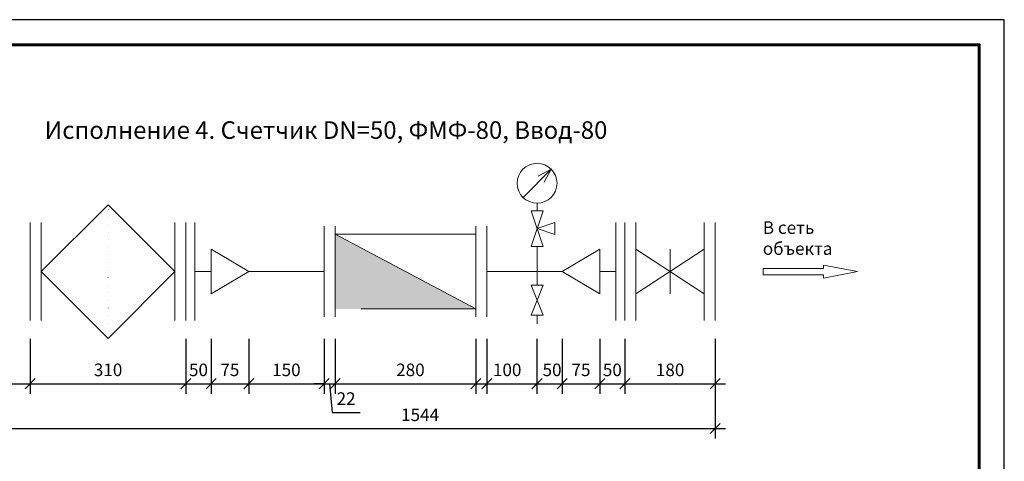
# Model space of a CAD drawing. Units: millimetres. Extents: x 38761 to 84593, y -70383 to -54764.
# Drawn here: x 55765 to 57725, y -55642 to -54764 of the extents above; entities that cross this region are included whole.
import ezdxf

# ---------------------------------------------------------------- set-up
doc = ezdxf.new("R2010")
doc.units = ezdxf.units.MM
doc.linetypes.add('ACAD_ISO07W100', pattern=[3, 0, -3])
doc.layers.get('0').update_dxf_attribs({"lineweight": 13})
doc.layers.get('Defpoints').update_dxf_attribs({"lineweight": 13})
doc.layers.add('_U+0421_U+043B_U+043E_U+0439 1', color=7, linetype='Continuous')
doc.layers.add('ВК_Размеры', color=7, linetype='Continuous', lineweight=13)
doc.styles.get("Standard").update_dxf_attribs({"font": 'isocpeur.ttf', "width": 0.85})
doc.dimstyles.get("Standard").update_dxf_attribs({"dimtxt": 2.5, "dimasz": 2, "dimexe": 2, "dimexo": 0.0625, "dimgap": 1.5, "dimtad": 1, "dimdec": 0, "dimzin": 0, "dimdsep": 46, "dimtxsty": 'Standard', "dimblk": 'OBLIQUE', "dimcen": 0.09, "dimdle": 2, "dimaunit": 1, "dimadec": 0, "dimazin": 0, "dimtfac": 1, "dimtdec": 0, "dimtofl": 0, "dimtmove": 1, "dimatfit": 3, "dimldrblk": 'OPEN30', "dimfxl": 1, "dimtolj": 1, "dimtzin": 0, "dimarcsym": 0})

# ---------------------------------------------------------------- blocks, each defined once
blk = doc.blocks.new('а4')
at = {"linetype": 'Continuous', "lineweight": 25, "ltscale": 10}
blk.add_lwpolyline([(38483, -1972.8), (41453, -1972.8), (41453, 127.2), (38483, 127.2), (38483, -1972.8)], dxfattribs=at)
at = {"linetype": 'Continuous', "lineweight": 60, "ltscale": 10}
blk.add_lwpolyline([(38683, -1922.8), (41403, -1922.8), (41403, 77.2), (38683, 77.2), (38683, -1922.8)], dxfattribs=at)
blk = doc.blocks.new('_Oblique')
at = {"color": 0, "linetype": 'ByBlock', "lineweight": -2}
blk.add_line((-0.5, -0.5), (0.5, 0.5), dxfattribs=at)
blk = doc.blocks.new('*D1548')
at = {"layer": 'Defpoints', "color": 0, "lineweight": 5}
for p in [(56370.7, -55398), (56392.7, -55398), (56392.7, -55488)]:
    blk.add_point(p, dxfattribs=at)
at = {"layer": 'ВК_Размеры', "color": 0, "lineweight": -2}
for p, q in [((56370.7, -55398.7), (56370.7, -55508)), ((56392.7, -55398.7), (56392.7, -55508)), ((56370.7, -55488), (56350.7, -55488)), ((56370.7, -55488), (56392.7, -55488)), ((56381.7, -55488), (56386.9, -55545.2)), ((56392.7, -55488), (56412.7, -55488)), ((56386.9, -55545.2), (56442.4, -55545.2))]:
    blk.add_line(p, q, dxfattribs=at)
at = {"layer": 'ВК_Размеры', "color": 0, "lineweight": -2, "xscale": 20, "yscale": 20, "zscale": 20}
blk.add_blockref('_Oblique', (56370.7, -55488), dxfattribs=at)
at = {"layer": 'ВК_Размеры', "color": 0, "lineweight": -2, "xscale": 20, "yscale": 20, "zscale": 20, "rotation": 180}
blk.add_blockref('_Oblique', (56392.7, -55488), dxfattribs=at)
at = {"layer": 'ВК_Размеры', "color": 0, "lineweight": 13, "insert": (56414.6, -55517.7), "char_height": 25, "attachment_point": 5}
blk.add_mtext('\\A1;22', dxfattribs=at)
blk = doc.blocks.new('_Open30')
at = {"color": 0, "linetype": 'ByBlock', "lineweight": -2}
for p, q in [((-1, 0.268), (0, 0)), ((0, 0), (-1, -0.268)), ((0, 0), (-1, 0))]:
    blk.add_line(p, q, dxfattribs=at)
blk = doc.blocks.new('*D1549')
at = {"layer": 'Defpoints', "color": 0, "lineweight": 5}
for p in [(56392.7, -55398), (56672.7, -55398), (56672.7, -55488)]:
    blk.add_point(p, dxfattribs=at)
at = {"layer": 'ВК_Размеры', "color": 0, "lineweight": -2}
for p, q in [((56392.7, -55398.7), (56392.7, -55508)), ((56672.7, -55398.6), (56672.7, -55508)), ((56372.7, -55488), (56692.7, -55488))]:
    blk.add_line(p, q, dxfattribs=at)
at = {"layer": 'ВК_Размеры', "color": 0, "lineweight": -2, "xscale": 20, "yscale": 20, "zscale": 20, "rotation": 180}
blk.add_blockref('_Oblique', (56392.7, -55488), dxfattribs=at)
at = {"layer": 'ВК_Размеры', "color": 0, "lineweight": -2, "xscale": 20, "yscale": 20, "zscale": 20}
blk.add_blockref('_Oblique', (56672.7, -55488), dxfattribs=at)
at = {"layer": 'ВК_Размеры', "color": 0, "lineweight": 13, "insert": (56542.7, -55460.5), "char_height": 25, "attachment_point": 5}
blk.add_mtext('\\A1;280', dxfattribs=at)
blk = doc.blocks.new('*D1550')
at = {"layer": 'Defpoints', "color": 0, "lineweight": 5}
for p in [(56220.7, -55398), (56370.7, -55398), (56370.7, -55488)]:
    blk.add_point(p, dxfattribs=at)
at = {"layer": 'ВК_Размеры', "color": 0, "lineweight": -2}
for p, q in [((56220.7, -55398.7), (56220.7, -55508)), ((56370.7, -55398.7), (56370.7, -55508)), ((56200.7, -55488), (56390.7, -55488))]:
    blk.add_line(p, q, dxfattribs=at)
at = {"layer": 'ВК_Размеры', "color": 0, "lineweight": -2, "xscale": 20, "yscale": 20, "zscale": 20, "rotation": 180}
blk.add_blockref('_Oblique', (56220.7, -55488), dxfattribs=at)
at = {"layer": 'ВК_Размеры', "color": 0, "lineweight": -2, "xscale": 20, "yscale": 20, "zscale": 20}
blk.add_blockref('_Oblique', (56370.7, -55488), dxfattribs=at)
at = {"layer": 'ВК_Размеры', "color": 0, "lineweight": 13, "insert": (56295.7, -55460.5), "char_height": 25, "attachment_point": 5}
blk.add_mtext('\\A1;150', dxfattribs=at)
blk = doc.blocks.new('*D1556')
at = {"layer": 'Defpoints', "color": 0, "lineweight": 5}
for p in [(56145.7, -55398), (56220.7, -55398), (56220.7, -55488)]:
    blk.add_point(p, dxfattribs=at)
at = {"layer": 'ВК_Размеры', "color": 0, "lineweight": -2}
for p, q in [((56145.7, -55398.7), (56145.7, -55508)), ((56220.7, -55398.7), (56220.7, -55508)), ((56125.7, -55488), (56240.7, -55488))]:
    blk.add_line(p, q, dxfattribs=at)
at = {"layer": 'ВК_Размеры', "color": 0, "lineweight": -2, "xscale": 20, "yscale": 20, "zscale": 20, "rotation": 180}
blk.add_blockref('_Oblique', (56145.7, -55488), dxfattribs=at)
at = {"layer": 'ВК_Размеры', "color": 0, "lineweight": -2, "xscale": 20, "yscale": 20, "zscale": 20}
blk.add_blockref('_Oblique', (56220.7, -55488), dxfattribs=at)
at = {"layer": 'ВК_Размеры', "color": 0, "lineweight": 13, "insert": (56183.2, -55460.5), "char_height": 25, "attachment_point": 5}
blk.add_mtext('\\A1;75', dxfattribs=at)
blk = doc.blocks.new('*D1557')
at = {"layer": 'Defpoints', "color": 0, "lineweight": 5}
for p in [(56095.7, -55398), (56145.7, -55398), (56145.7, -55488)]:
    blk.add_point(p, dxfattribs=at)
at = {"layer": 'ВК_Размеры', "color": 0, "lineweight": -2}
for p, q in [((56095.7, -55398.7), (56095.7, -55508)), ((56145.7, -55398.7), (56145.7, -55508)), ((56075.7, -55488), (56165.7, -55488))]:
    blk.add_line(p, q, dxfattribs=at)
at = {"layer": 'ВК_Размеры', "color": 0, "lineweight": -2, "xscale": 20, "yscale": 20, "zscale": 20, "rotation": 180}
blk.add_blockref('_Oblique', (56095.7, -55488), dxfattribs=at)
at = {"layer": 'ВК_Размеры', "color": 0, "lineweight": -2, "xscale": 20, "yscale": 20, "zscale": 20}
blk.add_blockref('_Oblique', (56145.7, -55488), dxfattribs=at)
at = {"layer": 'ВК_Размеры', "color": 0, "lineweight": 13, "insert": (56120.7, -55460.5), "char_height": 25, "attachment_point": 5}
blk.add_mtext('\\A1;50', dxfattribs=at)
blk = doc.blocks.new('*D1558')
at = {"layer": 'Defpoints', "color": 0, "lineweight": 5}
for p in [(55785.7, -55398), (56095.7, -55398), (56095.7, -55488)]:
    blk.add_point(p, dxfattribs=at)
at = {"layer": 'ВК_Размеры', "color": 0, "lineweight": -2}
for p, q in [((55785.7, -55398.7), (55785.7, -55508)), ((56095.7, -55398.7), (56095.7, -55508)), ((55765.7, -55488), (56115.7, -55488))]:
    blk.add_line(p, q, dxfattribs=at)
at = {"layer": 'ВК_Размеры', "color": 0, "lineweight": -2, "xscale": 20, "yscale": 20, "zscale": 20, "rotation": 180}
blk.add_blockref('_Oblique', (55785.7, -55488), dxfattribs=at)
at = {"layer": 'ВК_Размеры', "color": 0, "lineweight": -2, "xscale": 20, "yscale": 20, "zscale": 20}
blk.add_blockref('_Oblique', (56095.7, -55488), dxfattribs=at)
at = {"layer": 'ВК_Размеры', "color": 0, "lineweight": 13, "insert": (55940.7, -55460.5), "char_height": 25, "attachment_point": 5}
blk.add_mtext('\\A1;310', dxfattribs=at)
blk = doc.blocks.new('*D1559')
at = {"layer": 'Defpoints', "color": 0, "lineweight": 5}
for p in [(55605.7, -55398), (55785.7, -55398), (55785.7, -55488)]:
    blk.add_point(p, dxfattribs=at)
at = {"layer": 'ВК_Размеры', "color": 0, "lineweight": -2}
for p, q in [((55605.7, -55398.7), (55605.7, -55508)), ((55785.7, -55398.7), (55785.7, -55508)), ((55585.7, -55488), (55805.7, -55488))]:
    blk.add_line(p, q, dxfattribs=at)
at = {"layer": 'ВК_Размеры', "color": 0, "lineweight": -2, "xscale": 20, "yscale": 20, "zscale": 20, "rotation": 180}
blk.add_blockref('_Oblique', (55605.7, -55488), dxfattribs=at)
at = {"layer": 'ВК_Размеры', "color": 0, "lineweight": -2, "xscale": 20, "yscale": 20, "zscale": 20}
blk.add_blockref('_Oblique', (55785.7, -55488), dxfattribs=at)
at = {"layer": 'ВК_Размеры', "color": 0, "lineweight": 13, "insert": (55695.7, -55460.5), "char_height": 25, "attachment_point": 5}
blk.add_mtext('\\A1;180', dxfattribs=at)
blk = doc.blocks.new('*D1563')
at = {"layer": 'Defpoints', "color": 0, "lineweight": 5}
for p in [(56844.7, -55398), (56919.7, -55398), (56919.7, -55488)]:
    blk.add_point(p, dxfattribs=at)
at = {"layer": 'ВК_Размеры', "color": 0, "lineweight": -2}
for p, q in [((56844.7, -55398.7), (56844.7, -55508)), ((56919.7, -55398.7), (56919.7, -55508)), ((56824.7, -55488), (56939.7, -55488))]:
    blk.add_line(p, q, dxfattribs=at)
at = {"layer": 'ВК_Размеры', "color": 0, "lineweight": -2, "xscale": 20, "yscale": 20, "zscale": 20, "rotation": 180}
blk.add_blockref('_Oblique', (56844.7, -55488), dxfattribs=at)
at = {"layer": 'ВК_Размеры', "color": 0, "lineweight": -2, "xscale": 20, "yscale": 20, "zscale": 20}
blk.add_blockref('_Oblique', (56919.7, -55488), dxfattribs=at)
at = {"layer": 'ВК_Размеры', "color": 0, "lineweight": 13, "insert": (56882.2, -55460.5), "char_height": 25, "attachment_point": 5}
blk.add_mtext('\\A1;75', dxfattribs=at)
blk = doc.blocks.new('*D1564')
at = {"layer": 'Defpoints', "color": 0, "lineweight": 5}
for p in [(56919.7, -55398), (56969.7, -55398), (56969.7, -55488)]:
    blk.add_point(p, dxfattribs=at)
at = {"layer": 'ВК_Размеры', "color": 0, "lineweight": -2}
for p, q in [((56919.7, -55398.7), (56919.7, -55508)), ((56969.7, -55398.7), (56969.7, -55508)), ((56899.7, -55488), (56989.7, -55488))]:
    blk.add_line(p, q, dxfattribs=at)
at = {"layer": 'ВК_Размеры', "color": 0, "lineweight": -2, "xscale": 20, "yscale": 20, "zscale": 20, "rotation": 180}
blk.add_blockref('_Oblique', (56919.7, -55488), dxfattribs=at)
at = {"layer": 'ВК_Размеры', "color": 0, "lineweight": -2, "xscale": 20, "yscale": 20, "zscale": 20}
blk.add_blockref('_Oblique', (56969.7, -55488), dxfattribs=at)
at = {"layer": 'ВК_Размеры', "color": 0, "lineweight": 13, "insert": (56944.7, -55460.5), "char_height": 25, "attachment_point": 5}
blk.add_mtext('\\A1;50', dxfattribs=at)
blk = doc.blocks.new('*D1565')
at = {"layer": 'Defpoints', "color": 0, "lineweight": 5}
for p in [(56969.7, -55398), (57149.7, -55398), (57149.7, -55488)]:
    blk.add_point(p, dxfattribs=at)
at = {"layer": 'ВК_Размеры', "color": 0, "lineweight": -2}
for p, q in [((56969.7, -55398.7), (56969.7, -55508)), ((57149.7, -55398.7), (57149.7, -55508)), ((56949.7, -55488), (57169.7, -55488))]:
    blk.add_line(p, q, dxfattribs=at)
at = {"layer": 'ВК_Размеры', "color": 0, "lineweight": -2, "xscale": 20, "yscale": 20, "zscale": 20, "rotation": 180}
blk.add_blockref('_Oblique', (56969.7, -55488), dxfattribs=at)
at = {"layer": 'ВК_Размеры', "color": 0, "lineweight": -2, "xscale": 20, "yscale": 20, "zscale": 20}
blk.add_blockref('_Oblique', (57149.7, -55488), dxfattribs=at)
at = {"layer": 'ВК_Размеры', "color": 0, "lineweight": 13, "insert": (57059.7, -55460.5), "char_height": 25, "attachment_point": 5}
blk.add_mtext('\\A1;180', dxfattribs=at)
blk = doc.blocks.new('*D2323')
at = {"layer": 'Defpoints', "color": 0, "lineweight": 5}
for p in [(56694.7, -55398), (56794.7, -55398.7), (56794.7, -55488)]:
    blk.add_point(p, dxfattribs=at)
at = {"layer": 'ВК_Размеры', "color": 0, "lineweight": -2}
for p, q in [((56694.7, -55398.7), (56694.7, -55508)), ((56794.7, -55399.3), (56794.7, -55508)), ((56674.7, -55488), (56814.7, -55488))]:
    blk.add_line(p, q, dxfattribs=at)
at = {"layer": 'ВК_Размеры', "color": 0, "lineweight": -2, "xscale": 20, "yscale": 20, "zscale": 20, "rotation": 180}
blk.add_blockref('_Oblique', (56694.7, -55488), dxfattribs=at)
at = {"layer": 'ВК_Размеры', "color": 0, "lineweight": -2, "xscale": 20, "yscale": 20, "zscale": 20}
blk.add_blockref('_Oblique', (56794.7, -55488), dxfattribs=at)
at = {"layer": 'ВК_Размеры', "color": 0, "lineweight": 13, "insert": (56735.3, -55460.5), "char_height": 25, "attachment_point": 5}
blk.add_mtext('\\A1;100', dxfattribs=at)
blk = doc.blocks.new('*D2324')
at = {"layer": 'Defpoints', "color": 0, "lineweight": 5}
for p in [(56794.7, -55398), (56844.7, -55398.7), (56844.7, -55488)]:
    blk.add_point(p, dxfattribs=at)
at = {"layer": 'ВК_Размеры', "color": 0, "lineweight": -2}
for p, q in [((56794.7, -55398.7), (56794.7, -55508)), ((56844.7, -55399.3), (56844.7, -55508)), ((56774.7, -55488), (56864.7, -55488))]:
    blk.add_line(p, q, dxfattribs=at)
at = {"layer": 'ВК_Размеры', "color": 0, "lineweight": -2, "xscale": 20, "yscale": 20, "zscale": 20, "rotation": 180}
blk.add_blockref('_Oblique', (56794.7, -55488), dxfattribs=at)
at = {"layer": 'ВК_Размеры', "color": 0, "lineweight": -2, "xscale": 20, "yscale": 20, "zscale": 20}
blk.add_blockref('_Oblique', (56844.7, -55488), dxfattribs=at)
at = {"layer": 'ВК_Размеры', "color": 0, "lineweight": 13, "insert": (56824.7, -55460.5), "char_height": 25, "attachment_point": 5}
blk.add_mtext('\\A1;50', dxfattribs=at)
blk = doc.blocks.new('*D2452')
at = {"layer": 'Defpoints', "color": 0, "lineweight": 5}
for p in [(55605.7, -55488), (57149.7, -55488), (57149.7, -55577.4)]:
    blk.add_point(p, dxfattribs=at)
at = {"layer": 'ВК_Размеры', "color": 0, "lineweight": -2}
for p, q in [((55605.7, -55488.6), (55605.7, -55597.4)), ((57149.7, -55488.6), (57149.7, -55597.4)), ((55585.7, -55577.4), (57169.7, -55577.4))]:
    blk.add_line(p, q, dxfattribs=at)
at = {"layer": 'ВК_Размеры', "color": 0, "lineweight": -2, "xscale": 20, "yscale": 20, "zscale": 20, "rotation": 180}
blk.add_blockref('_Oblique', (55605.7, -55577.4), dxfattribs=at)
at = {"layer": 'ВК_Размеры', "color": 0, "lineweight": -2, "xscale": 20, "yscale": 20, "zscale": 20}
blk.add_blockref('_Oblique', (57149.7, -55577.4), dxfattribs=at)
at = {"layer": 'ВК_Размеры', "color": 0, "lineweight": 13, "insert": (56561.9, -55549.9), "char_height": 25, "attachment_point": 5}
blk.add_mtext('\\A1;1544', dxfattribs=at)

msp = doc.modelspace()

# ---------------------------------------------------------------- hatches: boundary and pattern name
at = {"lineweight": 13, "ltscale": 25}
h = msp.add_hatch(color=256, dxfattribs=at)
h.set_gradient(color1=(255, 255, 255), tint=0.8)
h.paths.add_polyline_path([(56672.7, -55339.2), (56392.7, -55190.7), (56392.7, -55339.2)])
h = msp.add_hatch(color=256, dxfattribs=at)
h.set_gradient(color1=(51, 51, 51), color2=(51, 51, 51), tint=1)
h.paths.add_polyline_path([(56672.7, -55339.2), (56532.7, -55264.9), (56392.7, -55190.7), (56392.7, -55339.2)])

# ---------------------------------------------------------------- linework, layer by layer
at = {"lineweight": 13, "ltscale": 10}
for p, q in [((56766.9, -55117.5), (56822.8, -55060.9)), ((56822.8, -55060.9), (56797.1, -55075.2)), ((56822.8, -55060.9), (56808.9, -55086.8)), ((55807.7, -55264.9), (55940.7, -55131.9)), ((55940.7, -55131.9), (56073.7, -55264.9)), ((56782.9, -55143.9), (56806.9, -55143.9)), ((56782.9, -55214.9), (56806.9, -55143.9)), ((56782.9, -55143.9), (56806.9, -55214.9)), ((56794.9, -55143.9), (56794.9, -55128.9)), ((55785.7, -55167.4), (55785.7, -55362.4)), ((55807.7, -55167.4), (55807.7, -55362.4)), ((56073.7, -55167.4), (56073.7, -55362.4)), ((56095.7, -55167.4), (56095.7, -55362.4)), ((56113.7, -55167.4), (56113.7, -55362.4)), ((56370.7, -55174.9), (56370.7, -55354.9)), ((56392.7, -55174.9), (56392.7, -55354.9)), ((56672.7, -55174.9), (56672.7, -55354.9)), ((56694.7, -55174.9), (56694.7, -55354.9)), ((56794.9, -55179.4), (56830.4, -55167.4)), ((56794.9, -55179.4), (56830.4, -55191.4)), ((56830.4, -55167.4), (56830.4, -55191.4)), ((56951.7, -55167.4), (56951.7, -55362.4)), ((56969.7, -55167.4), (56969.7, -55362.4)), ((56969.7, -55167.4), (56969.7, -55362.4)), ((56969.7, -55167.4), (56969.7, -55362.4)), ((56991.7, -55167.4), (56991.7, -55362.4)), ((57127.7, -55167.4), (57127.7, -55362.4)), ((57149.7, -55167.4), (57149.7, -55362.4)), ((56392.7, -55190.7), (56672.7, -55339.2)), ((56392.7, -55190.7), (56672.7, -55190.7)), ((56392.7, -55190.7), (56672.7, -55339.2)), ((56392.7, -55190.7), (56672.7, -55339.2)), ((56392.7, -55190.7), (56672.7, -55339.2)), ((56145.7, -55220.4), (56145.7, -55309.4)), ((56145.7, -55220.4), (56220.7, -55264.9)), ((56782.9, -55214.9), (56806.9, -55214.9)), ((56794.9, -55264.9), (56794.9, -55214.9)), ((56919.7, -55220.4), (56844.7, -55264.9)), ((56919.7, -55220.4), (56919.7, -55309.4)), ((56991.7, -55220.4), (57127.7, -55309.4)), ((56991.7, -55309.4), (57127.7, -55220.4)), ((56991.7, -55220.4), (56991.7, -55309.4)), ((57059.7, -55220.4), (57059.7, -55309.4)), ((57127.7, -55220.4), (57127.7, -55309.4)), ((55940.7, -55397.9), (55807.7, -55264.9)), ((56073.7, -55264.9), (55940.7, -55397.9)), ((56145.7, -55264.9), (56113.7, -55264.9)), ((56220.7, -55264.9), (56145.7, -55309.4)), ((56370.7, -55264.9), (56220.7, -55264.9)), ((56844.7, -55264.9), (56694.7, -55264.9)), ((56794.9, -55264.9), (56794.9, -55291.9)), ((56844.7, -55264.9), (56919.7, -55309.4)), ((56919.7, -55264.9), (56951.7, -55264.9)), ((56782.9, -55291.9), (56806.9, -55291.9)), ((56782.9, -55291.9), (56806.9, -55351.9)), ((56782.9, -55351.9), (56806.9, -55291.9)), ((56444.7, -55339.2), (56672.7, -55339.2)), ((56782.9, -55351.9), (56806.9, -55351.9)), ((56794.9, -55351.9), (56794.9, -55368.8))]:
    msp.add_line(p, q, dxfattribs=at)
at = {"linetype": 'ACAD_ISO07W100', "lineweight": 13, "ltscale": 5}
msp.add_line((55940.7, -55397.9), (55940.7, -55131.9), dxfattribs=at)
at = {"lineweight": 13, "ltscale": 10}
msp.add_circle((56794.9, -55089.2), 39.7, dxfattribs=at)
at = {"layer": '_U+0421_U+043B_U+043E_U+0439 1', "lineweight": 13}
for p, q in [((57365.4, -55258.6), (57245.1, -55258.6)), ((57245.1, -55258.6), (57245.1, -55271.3)), ((57432.7, -55264.9), (57365.4, -55252.1)), ((57365.4, -55252.1), (57365.4, -55258.6)), ((57245.1, -55271.3), (57365.4, -55271.3)), ((57365.4, -55277.8), (57432.7, -55264.9)), ((57365.4, -55271.3), (57365.4, -55277.8))]:
    msp.add_line(p, q, dxfattribs=at)

# ---------------------------------------------------------------- block references
at = {"lineweight": 13, "ltscale": 10}
msp.add_blockref('а4', (16272.1, -54891), dxfattribs=at)

# ---------------------------------------------------------------- texts
at = {"color": 0, "linetype": 'Continuous', "lineweight": 13, "ltscale": 10}
msp.add_text('  Исполнение 4. Счетчик DN=50, ФМФ-80, Ввод-80', height=35, dxfattribs=at).set_placement((55793, -55000.9))
at = {"lineweight": 13, "insert": (57244.3, -55165), "char_height": 25, "attachment_point": 1}
msp.add_mtext_dynamic_manual_height_columns('В сеть объекта', width=158.693, gutter_width=12.5, heights=[0], dxfattribs=at)
at = {"lineweight": 13, "ltscale": 25, "insert": (39083, -55554), "char_height": 50, "attachment_point": 1}
msp.add_mtext_dynamic_manual_height_columns('\\pi28.589,l50,t78.589;Унифицированные типовые водомерные вставки комбинированными счетчиками холодной \\P\\pi746.84,t796.84;воды серии DUAL с обводной линией', width=2508.428, gutter_width=12.5, heights=[0], dxfattribs=at)

# ---------------------------------------------------------------- dimensions: what is measured, and where the dimension line sits
at = {"layer": 'ВК_Размеры', "lineweight": 13}
for base, p1, p2, picture, middle in [((55785.7, -55488), (55605.7, -55398), (55785.7, -55398), '*D1559', (55695.7, -55488)), ((56095.7, -55488), (55785.7, -55398), (56095.7, -55398), '*D1558', (55940.7, -55488)), ((56145.7, -55488), (56095.7, -55398), (56145.7, -55398), '*D1557', (56120.7, -55488)), ((56220.7, -55488), (56145.7, -55398), (56220.7, -55398), '*D1556', (56183.2, -55488)), ((56370.7, -55488), (56220.7, -55398), (56370.7, -55398), '*D1550', (56295.7, -55488)), ((56392.7, -55488), (56370.7, -55398), (56392.7, -55398), '*D1548', (56401.9, -55545.2)), ((56672.7, -55488), (56392.7, -55398), (56672.7, -55398), '*D1549', (56542.7, -55488)), ((56794.7, -55488), (56694.7, -55398), (56794.7, -55398.7), '*D2323', (56735.3, -55488)), ((56844.7, -55488), (56794.7, -55398), (56844.7, -55398.7), '*D2324', (56824.7, -55488)), ((56919.7, -55488), (56844.7, -55398), (56919.7, -55398), '*D1563', (56882.2, -55488)), ((56969.7, -55488), (56919.7, -55398), (56969.7, -55398), '*D1564', (56944.7, -55488)), ((57149.7, -55488), (56969.7, -55398), (57149.7, -55398), '*D1565', (57059.7, -55488)), ((57149.7, -55577.4), (55605.7, -55488), (57149.7, -55488), '*D2452', (56561.9, -55577.4))]:
    dim = msp.add_linear_dim(base=base, p1=p1, p2=p2, dimstyle='Standard', override={"dimscale": 10, "dimlfac": 1, "dimtxsty": 'Standard', "dimtolj": 1}, dxfattribs=at)
    dim.commit()
    dim.dimension.update_dxf_attribs({"geometry": picture, "text_midpoint": middle, "dimtype": 160})

doc.saveas('drawing.dxf')
